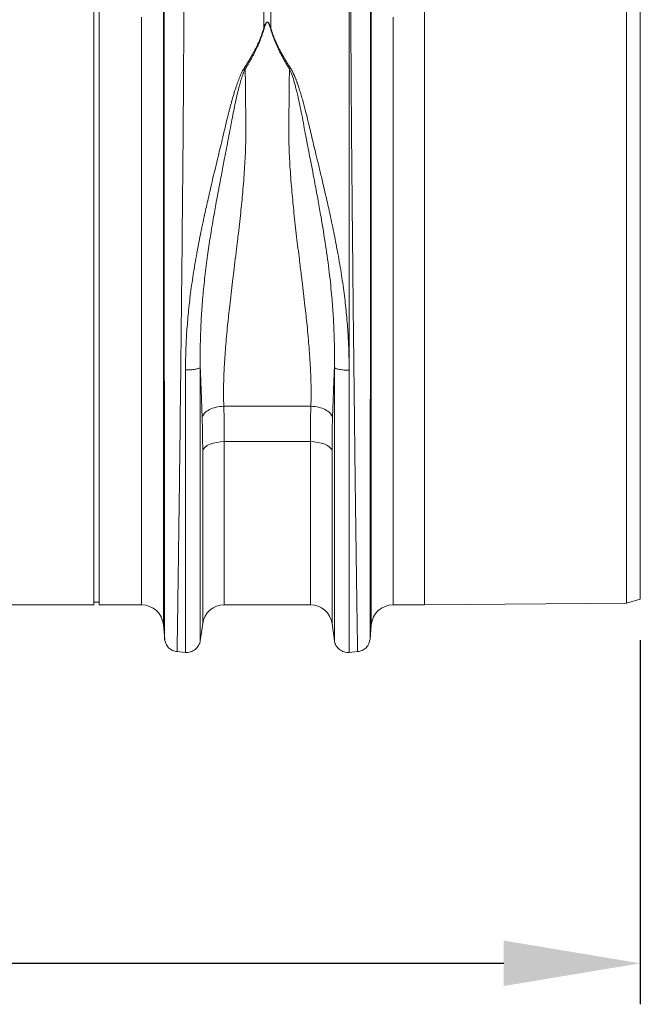
# Model space of a CAD drawing. Units: millimetres. Extents: x 7829 to 12029, y 415 to 6355.
# Drawn here: x 10947 to 11175, y 4165 to 4525 of the extents above; entities that cross this region are included whole.
import ezdxf

# ---------------------------------------------------------------- set-up
doc = ezdxf.new("R2010")
doc.units = ezdxf.units.MM
doc.layers.add('ACO_DRAINAGE', color=7, linetype='Continuous')
doc.layers.add('kote', color=152, linetype='Continuous', lineweight=0)
doc.styles.get("Standard").update_dxf_attribs({"font": 'trebuc.ttf'})
doc.dimstyles.new('ACO kote', dxfattribs={"dimtxt": 50, "dimasz": 50, "dimexe": 15, "dimexo": 15, "dimgap": 15, "dimtad": 1, "dimdec": 0, "dimrnd": 1, "dimzin": 12, "dimdsep": 46, "dimtxsty": 'Standard', "dimcen": 20, "dimadec": 0, "dimazin": 0, "dimtfac": 1, "dimtdec": 0, "dimtofl": 0, "dimtmove": 0, "dimatfit": 3, "dimfxl": 1, "dimtolj": 1, "dimtzin": 0, "dimarcsym": 0})

# ---------------------------------------------------------------- blocks, each defined once
blk = doc.blocks.new('ACO - 32804 - FRONT')
at = {"layer": 'ACO_DRAINAGE', "linetype": 'Continuous', "lineweight": 15}
for p, q in [((845.24, 116.5), (845.24, 233)), ((847.24, 116.5), (847.24, 233)), ((966.24, 116.5), (966.24, 233)), ((1040.24, 0.65), (1040.24, 232.35)), ((1045.24, 2.03), (1045.24, 230.97)), ((907.44, 211.02), (907.44, 228.79)), ((910.05, 228.79), (910.05, 211.02)), ((938.68, 85.89), (938.68, 226.73)), ((870.7, 221.16), (870.7, -7.3)), ((946.79, -7.3), (946.79, 221.16)), ((862.73, 0), (862.73, 214.99)), ((954.76, 214.99), (954.76, 0)), ((845.24, 0), (845.24, 116.5)), ((847.24, 0), (847.24, 116.5)), ((966.24, 0), (966.24, 116.5)), ((892.8, 72.65), (924.68, 72.65)), ((924.49, 59.72), (893, 59.72)), ((893, 59.72), (893, 0)), ((924.49, 0), (924.49, 59.72)), ((885.08, -6.87), (885.08, 56.37)), ((932.41, 56.37), (932.41, -6.87)), ((754.76, 0), (845.24, 0)), ((845.24, 1), (847.24, 1)), ((847.24, 0), (862.73, 0)), ((954.76, 0), (966.24, 0)), ((966.24, 0), (1040.24, 0.65)), ((1040.24, 0.65), (1045.24, 2.03)), ((893, 0), (924.49, 0)), ((884.19, -13.15), (885.08, -6.87)), ((932.41, -6.87), (933.3, -13.15)), ((870.7, -7.3), (871.17, -12.65)), ((946.32, -12.65), (946.79, -7.3)), ((875.61, -17.1), (878.81, -17.38)), ((938.54, -17.39), (941.87, -17.1))]:
    blk.add_line(p, q, dxfattribs=at)
at = {"layer": 'ACO_DRAINAGE', "linetype": 'Continuous', "lineweight": 15, "flags": 128}
for points in [[(893, 59.72), (891.58, 59.65), (890.2, 59.47), (888.91, 59.17), (887.76, 58.76), (886.77, 58.26), (885.98, 57.68), (885.41, 57.04), (885.08, 56.37)], [(932.41, 56.37), (932.08, 57.04), (931.51, 57.68), (930.72, 58.26), (929.73, 58.76), (928.57, 59.17), (927.28, 59.47), (925.91, 59.65), (924.49, 59.72)]]:
    blk.add_lwpolyline(points, dxfattribs=at)
at = {"layer": 'ACO_DRAINAGE', "linetype": 'Continuous', "lineweight": 15}
for centre, start, end in [((862.73, -8), 5, 90), ((893, -8), 90, 171.8915), ((924.49, -8), 8.1085, 90), ((954.76, -8), 90, 175)]:
    blk.add_arc(centre, 8, start, end, dxfattribs=at)
for points, knots in [([(878.21, 226.69), (878.21, 226.47), (878.21, 226.04), (878.21, 225.37), (878.21, 224.7), (878.21, 224.01), (878.21, 223.32), (878.21, 222.61), (878.21, 221.9), (878.21, 221.17), (878.2, 220.43), (878.2, 219.68), (878.2, 218.92), (878.2, 218.15), (878.2, 217.37), (878.19, 216.58), (878.19, 215.77), (878.19, 214.96), (878.19, 214.13), (878.18, 213.29), (878.18, 212.45), (878.18, 211.59), (878.17, 210.72), (878.17, 209.83), (878.16, 208.94), (878.16, 208.04), (878.16, 207.12), (878.15, 206.19), (878.15, 205.26), (878.14, 204.31), (878.14, 203.35), (878.13, 202.38), (878.12, 201.39), (878.12, 200.4), (878.11, 199.4), (878.11, 198.38), (878.1, 197.35), (878.09, 196.32), (878.09, 195.27), (878.08, 194.21), (878.07, 193.13), (878.07, 192.05), (878.06, 190.96), (878.05, 189.85), (878.05, 188.74), (878.04, 187.61), (878.03, 186.48), (878.02, 185.33), (878.01, 184.17), (878, 183), (878, 181.82), (877.99, 180.63), (877.98, 179.43), (877.97, 178.22), (877.96, 177), (877.95, 175.77), (877.94, 174.52), (877.93, 173.27), (877.92, 172.01), (877.91, 170.74), (877.9, 169.45), (877.89, 168.16), (877.88, 166.86), (877.87, 165.55), (877.85, 164.22), (877.84, 162.89), (877.83, 161.55), (877.78, 155.74), (877.67, 144.03), (877.48, 124.82), (877.24, 101.66), (876.98, 78.14), (876.73, 57.09), (876.52, 40.43), (876.35, 27.14), (876.21, 16.88), (876.12, 10.73), (876.07, 7.36), (876.05, 5.9), (876.03, 4.49), (876.01, 3.12), (876, 1.8), (875.98, 0.52), (875.96, -0.71), (875.94, -1.89), (875.93, -3.03), (875.91, -4.12), (875.9, -5.17), (875.88, -6.17), (875.87, -7.13), (875.85, -8.04), (875.84, -8.9), (875.83, -9.73), (875.82, -10.5), (875.81, -11.23), (875.79, -11.92), (875.78, -12.56), (875.78, -13.16), (875.77, -13.72), (875.76, -14.23), (875.75, -14.7), (875.74, -15.12), (875.74, -15.51), (875.73, -15.85), (875.73, -16.15), (875.72, -16.41), (875.72, -16.63), (875.71, -16.8), (875.71, -16.94), (875.71, -17.04), (875.71, -17.1), (875.71, -17.11), (875.71, -17.11)], [0, 0, 0, 0, 0.003368, 0.006749, 0.010143, 0.01355, 0.01697, 0.020404, 0.02385, 0.027309, 0.030782, 0.034268, 0.037766, 0.041278, 0.044803, 0.04834, 0.051891, 0.055455, 0.059032, 0.062622, 0.066225, 0.069842, 0.073471, 0.077113, 0.080769, 0.084437, 0.088118, 0.091813, 0.095521, 0.099241, 0.102975, 0.106722, 0.110482, 0.114255, 0.118041, 0.12184, 0.125652, 0.129477, 0.133315, 0.137166, 0.14103, 0.144908, 0.148798, 0.152702, 0.156618, 0.160548, 0.16449, 0.168446, 0.172415, 0.176396, 0.180391, 0.184399, 0.18842, 0.192454, 0.196501, 0.200561, 0.204634, 0.20872, 0.212819, 0.216931, 0.221057, 0.225195, 0.229346, 0.233511, 0.237688, 0.241878, 0.246082, 0.250298, 0.296372, 0.353392, 0.421343, 0.500205, 0.564245, 0.621252, 0.671226, 0.714166, 0.750071, 0.757656, 0.765216, 0.772749, 0.780256, 0.787736, 0.795191, 0.802619, 0.810021, 0.817397, 0.824747, 0.832071, 0.839368, 0.84664, 0.853885, 0.861104, 0.868297, 0.875464, 0.882604, 0.889719, 0.896807, 0.90387, 0.910906, 0.917916, 0.9249, 0.931858, 0.938789, 0.945695, 0.952574, 0.959428, 0.966255, 0.973056, 0.979831, 0.98658, 0.993303, 1, 1, 1, 1]), ([(941.78, -17.11), (941.78, -17.11), (941.78, -17.11), (941.78, -17.09), (941.78, -17.06), (941.78, -17.02), (941.78, -16.98), (941.77, -16.91), (941.77, -16.84), (941.77, -16.76), (941.77, -16.67), (941.77, -16.56), (941.77, -16.44), (941.76, -16.32), (941.76, -16.18), (941.76, -16.02), (941.75, -15.86), (941.75, -15.69), (941.75, -15.5), (941.75, -15.3), (941.74, -15.09), (941.74, -14.87), (941.73, -14.63), (941.73, -14.39), (941.73, -14.13), (941.72, -13.86), (941.72, -13.57), (941.71, -13.28), (941.71, -12.97), (941.7, -12.65), (941.7, -12.32), (941.69, -11.98), (941.69, -11.62), (941.68, -11.25), (941.68, -10.87), (941.67, -10.47), (941.66, -10.07), (941.66, -9.65), (941.65, -9.22), (941.64, -8.77), (941.64, -8.31), (941.63, -7.84), (941.62, -7.36), (941.62, -6.87), (941.61, -6.36), (941.6, -5.84), (941.59, -5.3), (941.58, -4.76), (941.58, -4.2), (941.57, -3.63), (941.56, -3.04), (941.55, -2.44), (941.54, -1.83), (941.53, -1.21), (941.52, -0.57), (941.51, 0.07), (941.51, 0.74), (941.5, 1.41), (941.49, 2.1), (941.48, 2.8), (941.47, 3.51), (941.46, 4.24), (941.45, 4.98), (941.43, 5.73), (941.42, 6.5), (941.41, 7.27), (941.4, 8.06), (941.35, 11.66), (941.24, 19.39), (941.05, 33.6), (940.81, 52.85), (940.55, 74.93), (940.3, 97.08), (940.09, 116.44), (939.92, 133.41), (939.78, 147.77), (939.69, 157.22), (939.64, 162.74), (939.62, 165.24), (939.6, 167.71), (939.58, 170.15), (939.56, 172.55), (939.54, 174.91), (939.53, 177.24), (939.51, 179.53), (939.49, 181.79), (939.47, 184), (939.46, 186.18), (939.44, 188.32), (939.43, 190.42), (939.42, 192.49), (939.4, 194.51), (939.39, 196.49), (939.38, 198.44), (939.37, 200.34), (939.36, 202.21), (939.35, 204.04), (939.34, 205.82), (939.33, 207.57), (939.32, 209.27), (939.31, 210.94), (939.31, 212.57), (939.3, 214.16), (939.29, 215.7), (939.29, 217.21), (939.29, 218.68), (939.28, 220.11), (939.28, 221.5), (939.28, 222.86), (939.28, 224.17), (939.27, 225.45), (939.27, 226.28), (939.27, 226.69)], [0, 0, 0, 0, 0.003548, 0.007104, 0.010666, 0.014236, 0.017814, 0.021399, 0.024991, 0.02859, 0.032197, 0.035811, 0.039433, 0.043062, 0.046698, 0.050341, 0.053992, 0.05765, 0.061316, 0.064989, 0.068669, 0.072356, 0.076051, 0.079754, 0.083463, 0.08718, 0.090904, 0.094636, 0.098375, 0.102121, 0.105875, 0.109636, 0.113404, 0.11718, 0.120963, 0.124754, 0.128551, 0.132357, 0.136169, 0.139989, 0.143816, 0.147651, 0.151492, 0.155342, 0.159198, 0.163062, 0.166934, 0.170812, 0.174698, 0.178592, 0.182492, 0.186401, 0.190316, 0.194239, 0.198169, 0.202107, 0.206052, 0.210004, 0.213963, 0.21793, 0.221905, 0.225887, 0.229876, 0.233872, 0.237876, 0.241887, 0.245906, 0.249932, 0.295902, 0.352856, 0.420789, 0.499692, 0.563693, 0.620702, 0.670711, 0.713714, 0.749704, 0.757644, 0.765538, 0.773385, 0.781186, 0.788941, 0.796649, 0.804311, 0.811927, 0.819496, 0.827019, 0.834495, 0.841925, 0.849308, 0.856645, 0.863936, 0.871181, 0.878378, 0.88553, 0.892635, 0.899694, 0.906706, 0.913672, 0.920591, 0.927464, 0.93429, 0.94107, 0.947804, 0.954491, 0.961132, 0.967726, 0.974274, 0.980775, 0.98723, 0.993638, 1, 1, 1, 1]), ([(871.16, -12.56), (871.16, -12.56), (871.16, -12.55), (871.16, -12.54), (871.16, -12.51), (871.16, -12.48), (871.16, -12.43), (871.16, -12.38), (871.16, -12.32), (871.16, -12.26), (871.16, -12.18), (871.16, -12.1), (871.16, -12.02), (871.16, -11.93), (871.16, -11.84), (871.16, -11.74), (871.16, -11.64), (871.16, -11.54), (871.16, -11.43), (871.16, -11.32), (871.16, -11.21), (871.16, -11.1), (871.16, -10.98), (871.16, -10.87), (871.16, -10.76), (871.16, -10.64), (871.16, -10.53), (871.15, -10.16), (871.15, -9.42), (871.15, -8.08), (871.15, -6.31), (871.14, -2.83), (871.14, 3.12), (871.12, 12.87), (871.11, 24.95), (871.09, 40.01), (871.07, 57.99), (871.05, 78.45), (871.03, 100.01), (871.01, 121.06), (870.99, 140.37), (870.98, 153.17), (870.97, 160.31), (870.97, 162.62), (870.97, 164.9), (870.97, 167.16), (870.96, 169.38), (870.96, 171.58), (870.96, 173.74), (870.96, 175.87), (870.96, 177.98), (870.96, 180.05), (870.96, 182.08), (870.95, 184.09), (870.95, 186.06), (870.95, 188), (870.95, 189.9), (870.95, 191.77), (870.95, 193.61), (870.95, 195.41), (870.95, 197.18), (870.95, 198.91), (870.94, 200.61), (870.94, 202.27), (870.94, 203.9), (870.94, 205.49), (870.94, 207.05), (870.94, 208.57), (870.94, 210.06), (870.94, 211.51), (870.94, 212.93), (870.94, 214.31), (870.94, 215.66), (870.94, 216.97), (870.94, 218.25), (870.94, 219.5), (870.94, 220.3), (870.94, 220.7)], [0, 0, 0, 0, 0.003613, 0.007159, 0.010638, 0.01405, 0.017395, 0.020674, 0.023885, 0.027029, 0.030106, 0.033116, 0.036058, 0.038934, 0.041743, 0.044485, 0.04716, 0.049768, 0.052309, 0.054783, 0.05719, 0.059529, 0.061802, 0.064008, 0.066147, 0.068219, 0.070223, 0.072161, 0.087112, 0.104116, 0.123173, 0.14428, 0.200321, 0.252239, 0.309199, 0.37, 0.434615, 0.503015, 0.572561, 0.637226, 0.697042, 0.752034, 0.759722, 0.767374, 0.77499, 0.78257, 0.790115, 0.797623, 0.805096, 0.812533, 0.819935, 0.8273, 0.834631, 0.841925, 0.849185, 0.856409, 0.863597, 0.87075, 0.877868, 0.884951, 0.891998, 0.89901, 0.905987, 0.912929, 0.919836, 0.926708, 0.933545, 0.940347, 0.947114, 0.953847, 0.960544, 0.967207, 0.973835, 0.980428, 0.986987, 0.993511, 1, 1, 1, 1]), ([(946.55, 220.7), (946.55, 220.49), (946.55, 220.06), (946.55, 219.42), (946.55, 218.76), (946.55, 218.1), (946.55, 217.42), (946.55, 216.74), (946.55, 216.04), (946.55, 215.34), (946.55, 214.62), (946.55, 213.9), (946.55, 213.16), (946.55, 212.42), (946.55, 211.66), (946.55, 210.9), (946.54, 210.13), (946.54, 209.34), (946.54, 208.55), (946.54, 207.75), (946.54, 206.93), (946.54, 206.11), (946.54, 205.28), (946.54, 204.43), (946.54, 203.58), (946.54, 202.72), (946.54, 201.84), (946.54, 200.96), (946.54, 200.07), (946.54, 199.17), (946.54, 198.26), (946.54, 197.33), (946.54, 196.4), (946.54, 195.46), (946.54, 194.51), (946.54, 193.55), (946.54, 192.58), (946.54, 191.6), (946.54, 190.61), (946.54, 189.61), (946.53, 188.6), (946.53, 187.59), (946.53, 186.56), (946.53, 185.52), (946.53, 184.48), (946.53, 183.42), (946.53, 182.36), (946.53, 181.28), (946.53, 180.2), (946.53, 179.11), (946.53, 178.01), (946.53, 176.9), (946.53, 175.78), (946.53, 174.65), (946.52, 173.51), (946.52, 172.37), (946.52, 171.21), (946.52, 170.05), (946.52, 168.88), (946.52, 167.7), (946.52, 166.51), (946.52, 165.32), (946.52, 164.11), (946.52, 162.9), (946.52, 161.68), (946.51, 160.45), (946.51, 159.21), (946.51, 153.95), (946.5, 144.14), (946.49, 129.19), (946.47, 113.01), (946.46, 95.86), (946.44, 78.5), (946.42, 61.88), (946.4, 46.84), (946.39, 33.64), (946.37, 22.31), (946.36, 12.4), (946.35, 3.71), (946.34, -2.12), (946.34, -5.69), (946.33, -7.64), (946.33, -9.11), (946.33, -9.96), (946.33, -10.43), (946.33, -10.66), (946.33, -10.89), (946.33, -11.12), (946.33, -11.35), (946.33, -11.56), (946.33, -11.76), (946.33, -11.95), (946.33, -12.12), (946.33, -12.27), (946.33, -12.39), (946.33, -12.48), (946.33, -12.55), (946.33, -12.55), (946.33, -12.56)], [0, 0, 0, 0, 0.0034363, 0.0068823, 0.0103381, 0.0138036, 0.0172789, 0.0207638, 0.0242586, 0.0277631, 0.0312773, 0.0348014, 0.0383352, 0.0418787, 0.0454321, 0.0489952, 0.0525682, 0.0561509, 0.0597434, 0.0633458, 0.066958, 0.07058, 0.0742118, 0.0778534, 0.0815049, 0.0851662, 0.0888374, 0.0925185, 0.0962094, 0.0999102, 0.1036208, 0.1073413, 0.1110718, 0.1148121, 0.1185623, 0.1223224, 0.1260925, 0.1298724, 0.1336623, 0.1374621, 0.1412718, 0.1450915, 0.1489212, 0.1527608, 0.1566103, 0.1604699, 0.1643394, 0.1682189, 0.1721084, 0.1760079, 0.1799174, 0.1838369, 0.1877664, 0.191706, 0.1956556, 0.1996152, 0.2035849, 0.2075646, 0.2115544, 0.2155543, 0.2195642, 0.2235842, 0.2276143, 0.2316546, 0.2357049, 0.2397653, 0.2438359, 0.2479166, 0.2915285, 0.3382262, 0.3880233, 0.4409353, 0.4969788, 0.5520133, 0.6046273, 0.6548055, 0.7025337, 0.7477988, 0.7966471, 0.8485441, 0.8708567, 0.8909131, 0.9087109, 0.9242479, 0.9280384, 0.9320781, 0.9363672, 0.9409055, 0.9456931, 0.95073, 0.9560162, 0.9615517, 0.9673365, 0.9733706, 0.979654, 0.9861867, 0.9929687, 1, 1, 1, 1]), ([(907.44, 211.02), (907.49, 211.17), (907.58, 211.46), (907.73, 211.86), (907.88, 212.21), (908.02, 212.52), (908.16, 212.78), (908.3, 212.99), (908.44, 213.14), (908.57, 213.24), (908.71, 213.28), (908.85, 213.26), (908.98, 213.2), (909.1, 213.09), (909.22, 212.93), (909.35, 212.74), (909.47, 212.5), (909.64, 212.15), (909.83, 211.66), (909.97, 211.24), (910.05, 211.02)], [0, 0, 0, 0, 0.092914, 0.174987, 0.246259, 0.312596, 0.368381, 0.413858, 0.44949, 0.476255, 0.496464, 0.513976, 0.535309, 0.563118, 0.598635, 0.642445, 0.691273, 0.74998, 0.862354, 1, 1, 1, 1]), ([(909.88, 211), (909.83, 211.15), (909.75, 211.44), (909.61, 211.85), (909.49, 212.19), (909.38, 212.46), (909.29, 212.68), (909.19, 212.86), (909.1, 213.01), (909, 213.12), (908.91, 213.2), (908.82, 213.25), (908.72, 213.26), (908.61, 213.23), (908.51, 213.15), (908.41, 213.04), (908.31, 212.89), (908.21, 212.7), (908.1, 212.46), (907.96, 212.12), (907.79, 211.62), (907.68, 211.22), (907.61, 211)], [0, 0, 0, 0, 0.09595, 0.180439, 0.253503, 0.308646, 0.35467, 0.393852, 0.426586, 0.453111, 0.473885, 0.489865, 0.503096, 0.518432, 0.538714, 0.565668, 0.600028, 0.642144, 0.692202, 0.750313, 0.86272, 1, 1, 1, 1]), ([(900.23, 196.34), (900.37, 196.56), (900.65, 196.99), (901.06, 197.63), (901.46, 198.27), (901.85, 198.9), (902.22, 199.52), (902.58, 200.14), (902.93, 200.74), (903.27, 201.34), (903.6, 201.94), (903.91, 202.53), (904.22, 203.11), (904.57, 203.81), (904.98, 204.64), (905.42, 205.58), (905.83, 206.52), (906.21, 207.44), (906.56, 208.35), (906.88, 209.25), (907.18, 210.14), (907.35, 210.73), (907.44, 211.02)], [0, 0, 0, 0, 0.044145, 0.087797, 0.130957, 0.173631, 0.21582, 0.25753, 0.298765, 0.339527, 0.379822, 0.419653, 0.459026, 0.497945, 0.563046, 0.627424, 0.691105, 0.754116, 0.816482, 0.878232, 0.939395, 1, 1, 1, 1]), ([(907.61, 211), (907.56, 210.81), (907.45, 210.44), (907.28, 209.88), (907.1, 209.32), (906.91, 208.75), (906.71, 208.19), (906.5, 207.62), (906.29, 207.05), (906.06, 206.48), (905.83, 205.91), (905.59, 205.33), (905.34, 204.75), (905.08, 204.18), (904.74, 203.44), (904.31, 202.53), (903.77, 201.47), (903.2, 200.4), (902.61, 199.34), (901.99, 198.27), (901.35, 197.21), (900.9, 196.5), (900.67, 196.15)], [0, 0, 0, 0, 0.038413, 0.076835, 0.11527, 0.153724, 0.192202, 0.230708, 0.269247, 0.307825, 0.346447, 0.385117, 0.423841, 0.462623, 0.501468, 0.572649, 0.643794, 0.714931, 0.786091, 0.857303, 0.928596, 1, 1, 1, 1]), ([(916.82, 196.15), (916.69, 196.34), (916.45, 196.72), (916.09, 197.29), (915.74, 197.87), (915.4, 198.44), (915.07, 199.01), (914.74, 199.58), (914.42, 200.16), (914.11, 200.73), (913.81, 201.3), (913.51, 201.88), (913.22, 202.45), (912.94, 203.02), (912.59, 203.77), (912.18, 204.67), (911.72, 205.74), (911.29, 206.81), (910.89, 207.86), (910.52, 208.92), (910.18, 209.96), (909.98, 210.65), (909.88, 211)], [0, 0, 0, 0, 0.038463, 0.07689, 0.115286, 0.153656, 0.192003, 0.230333, 0.26865, 0.306958, 0.345263, 0.38357, 0.421881, 0.460203, 0.49854, 0.570627, 0.642511, 0.714224, 0.785798, 0.857263, 0.928653, 1, 1, 1, 1]), ([(910.05, 211.02), (910.1, 210.85), (910.2, 210.52), (910.35, 210.02), (910.52, 209.51), (910.69, 209), (910.88, 208.49), (911.07, 207.97), (911.28, 207.44), (911.49, 206.92), (911.72, 206.39), (911.95, 205.85), (912.19, 205.32), (912.44, 204.78), (912.71, 204.23), (913.08, 203.48), (913.57, 202.52), (914.21, 201.34), (914.9, 200.13), (915.64, 198.89), (916.42, 197.63), (916.97, 196.77), (917.25, 196.34)], [0, 0, 0, 0, 0.034564, 0.069307, 0.104233, 0.139348, 0.174658, 0.210168, 0.245884, 0.28181, 0.317952, 0.354314, 0.390901, 0.427719, 0.464771, 0.502063, 0.58035, 0.660473, 0.742468, 0.826367, 0.912201, 1, 1, 1, 1]), ([(878.81, 85.95), (878.81, 86.32), (878.81, 87.05), (878.82, 88.15), (878.83, 89.25), (878.85, 90.35), (878.88, 91.45), (878.91, 92.55), (878.95, 93.65), (878.99, 94.75), (879.04, 95.85), (879.09, 96.95), (879.15, 98.05), (879.34, 101.09), (879.74, 106.14), (880.53, 113.36), (881.59, 120.91), (882.85, 128.35), (884.27, 135.71), (885.67, 142.33), (887.18, 149.04), (888.5, 154.71), (889.73, 159.89), (890.7, 163.88), (891.61, 167.66), (892.45, 171.16), (893.27, 174.58), (893.87, 177.12), (894.31, 178.91), (894.59, 180.03), (894.92, 181.31), (895.28, 182.68), (895.78, 184.52), (896.39, 186.66), (897.14, 189.07), (897.86, 191.21), (898.46, 192.77), (898.89, 193.8), (899.16, 194.4), (899.43, 194.96), (899.69, 195.46), (899.95, 195.93), (900.13, 196.21), (900.22, 196.35)], [0, 0, 0, 0, 0.0095557, 0.0190991, 0.0286304, 0.0381499, 0.0476578, 0.0571545, 0.0666403, 0.0761155, 0.0855803, 0.095035, 0.10448, 0.1139155, 0.1731654, 0.2339241, 0.2988547, 0.366948, 0.4256754, 0.4903867, 0.5406577, 0.6041005, 0.6427731, 0.6814731, 0.7138786, 0.7479517, 0.7795746, 0.8111927, 0.8206908, 0.8315725, 0.8438389, 0.8581843, 0.8719579, 0.8984695, 0.9226001, 0.9454847, 0.9649565, 0.9719356, 0.9784549, 0.984517, 0.9901255, 0.9952846, 1, 1, 1, 1]), ([(900.66, 196.16), (900.61, 196.06), (900.51, 195.87), (900.37, 195.57), (900.23, 195.24), (900.08, 194.89), (899.94, 194.51), (899.79, 194.11), (899.64, 193.69), (899.49, 193.24), (899.34, 192.77), (899.18, 192.27), (899.02, 191.75), (898.86, 191.2), (898.7, 190.63), (898.34, 189.29), (897.77, 187.03), (897.07, 183.94), (896.4, 180.72), (895.8, 177.62), (895.17, 174.27), (894.53, 170.82), (893.82, 167.15), (893.19, 163.85), (892.6, 160.8), (892.05, 157.92), (891.23, 153.66), (890.23, 148.34), (889.02, 141.61), (887.89, 134.87), (886.81, 127.6), (885.87, 120.25), (885.13, 112.9), (884.6, 105.91), (884.36, 100.75), (884.25, 97.2), (884.21, 95.13), (884.18, 93.08), (884.17, 91.02), (884.17, 88.97), (884.18, 87.61), (884.19, 86.93)], [0, 0, 0, 0, 0.003124, 0.006478, 0.010065, 0.013885, 0.01794, 0.02223, 0.026757, 0.031521, 0.036522, 0.041761, 0.047237, 0.052951, 0.058902, 0.06509, 0.094517, 0.128512, 0.157943, 0.190105, 0.21888, 0.254597, 0.288254, 0.322194, 0.346279, 0.372585, 0.401045, 0.462321, 0.516119, 0.580383, 0.639961, 0.70673, 0.771911, 0.831664, 0.889513, 0.9078, 0.926128, 0.944504, 0.962936, 0.981432, 1, 1, 1, 1]), ([(900.67, 196.17), (900.67, 195.87), (900.68, 195.28), (900.68, 194.38), (900.69, 193.48), (900.7, 192.58), (900.71, 191.67), (900.72, 190.75), (900.73, 189.83), (900.74, 188.9), (900.75, 187.97), (900.76, 187.04), (900.77, 186.09), (900.78, 185.15), (900.79, 184.2), (900.8, 183.24), (900.82, 181.29), (900.85, 178.82), (900.88, 176.31), (900.9, 174.62), (900.89, 173.28), (900.88, 171.75), (900.86, 170.21), (900.82, 168.65), (900.71, 165.07), (900.41, 159.22), (899.79, 151.37), (898.97, 143.13), (898.22, 136.54), (897.54, 130.87), (897.02, 126.61), (896.49, 122.3), (895.8, 116.57), (895.02, 109.99), (894.28, 103.28), (893.79, 98.23), (893.46, 94.29), (893.18, 90.58), (893.01, 87.61), (892.9, 85.31), (892.83, 83.6), (892.78, 81.94), (892.74, 80.3), (892.72, 78.7), (892.72, 77.14), (892.73, 75.61), (892.76, 74.11), (892.79, 73.13), (892.8, 72.65)], [0, 0, 0, 0, 0.008071, 0.016145, 0.024221, 0.032299, 0.04038, 0.048464, 0.05655, 0.064639, 0.07273, 0.080823, 0.088919, 0.097018, 0.105119, 0.113223, 0.121329, 0.154384, 0.175085, 0.18343, 0.195664, 0.207997, 0.22043, 0.232964, 0.245599, 0.306152, 0.3712, 0.428759, 0.496483, 0.522848, 0.559374, 0.594645, 0.622746, 0.692407, 0.748682, 0.782151, 0.814196, 0.844821, 0.874032, 0.888734, 0.903256, 0.917602, 0.93177, 0.945764, 0.959582, 0.973227, 0.986699, 1, 1, 1, 1]), ([(924.68, 72.65), (924.69, 72.92), (924.71, 73.46), (924.73, 74.28), (924.75, 75.11), (924.76, 75.95), (924.76, 76.8), (924.76, 77.67), (924.76, 78.54), (924.75, 79.43), (924.74, 80.33), (924.72, 81.23), (924.69, 82.15), (924.66, 83.08), (924.63, 84.02), (924.59, 84.97), (924.55, 85.94), (924.46, 87.74), (924.29, 90.46), (924.02, 94.19), (923.68, 98.16), (923.2, 103.25), (922.47, 109.97), (921.73, 116.16), (921.03, 121.83), (920.36, 127.28), (919.44, 134.87), (918.52, 143.1), (917.7, 151.37), (917.07, 159.23), (916.75, 165.4), (916.63, 169.65), (916.59, 172.24), (916.59, 174.29), (916.61, 176.32), (916.64, 178.85), (916.67, 181.64), (916.7, 184.16), (916.72, 185.93), (916.74, 187.68), (916.75, 189.41), (916.77, 191.13), (916.79, 192.82), (916.8, 194.5), (916.81, 195.6), (916.82, 196.15)], [0, 0, 0, 0, 0.007384, 0.014824, 0.022319, 0.02987, 0.037477, 0.045141, 0.05286, 0.060636, 0.068469, 0.076359, 0.084306, 0.09231, 0.100372, 0.108491, 0.116668, 0.124903, 0.154232, 0.185015, 0.217257, 0.250962, 0.30797, 0.377001, 0.39587, 0.439911, 0.503087, 0.570843, 0.629266, 0.694313, 0.754108, 0.775189, 0.796106, 0.816861, 0.824996, 0.845899, 0.87957, 0.894698, 0.909806, 0.924891, 0.939956, 0.954999, 0.97002, 0.985021, 1, 1, 1, 1]), ([(933.29, 86.87), (933.3, 87.21), (933.31, 87.9), (933.31, 88.92), (933.32, 89.95), (933.32, 90.98), (933.31, 92), (933.31, 93.03), (933.29, 94.05), (933.28, 95.08), (933.26, 96.1), (933.23, 97.12), (933.2, 98.14), (933.11, 101), (932.89, 105.79), (932.33, 113.28), (931.44, 121.88), (930.09, 131.73), (928.67, 140.47), (927.31, 148.04), (926.28, 153.51), (925.3, 158.66), (924.48, 162.9), (923.7, 166.91), (922.99, 170.64), (922.28, 174.44), (921.56, 178.34), (920.83, 181.98), (920.18, 184.98), (919.65, 187.26), (919.22, 188.98), (918.81, 190.52), (918.46, 191.74), (918.17, 192.69), (917.93, 193.4), (917.7, 194.06), (917.48, 194.66), (917.26, 195.2), (917.04, 195.69), (916.89, 196), (916.82, 196.14)], [0, 0, 0, 0, 0.009323, 0.018616, 0.027879, 0.037114, 0.046322, 0.055503, 0.064662, 0.0738, 0.082911, 0.091992, 0.10104, 0.11005, 0.167793, 0.227174, 0.306065, 0.391637, 0.484147, 0.536079, 0.593269, 0.631284, 0.676348, 0.70967, 0.743, 0.781098, 0.817617, 0.855474, 0.88787, 0.907118, 0.92467, 0.940542, 0.954745, 0.96284, 0.970387, 0.977389, 0.983848, 0.989767, 0.995149, 1, 1, 1, 1]), ([(917.25, 196.34), (917.3, 196.26), (917.41, 196.09), (917.57, 195.83), (917.73, 195.54), (917.89, 195.24), (918.05, 194.93), (918.21, 194.59), (918.38, 194.23), (918.55, 193.86), (918.72, 193.47), (918.89, 193.06), (919.06, 192.63), (919.24, 192.18), (919.42, 191.71), (919.72, 190.89), (920.15, 189.64), (920.7, 187.93), (921.28, 186.02), (921.93, 183.72), (922.67, 180.94), (923.28, 178.5), (923.83, 176.22), (924.36, 173.99), (925.36, 169.78), (926.54, 164.88), (927.83, 159.53), (928.8, 155.47), (929.65, 151.87), (930.36, 148.8), (931.04, 145.81), (932.01, 141.4), (933.22, 135.68), (934.64, 128.25), (935.91, 120.77), (936.97, 113.22), (937.76, 106.02), (938.18, 100.73), (938.38, 97.17), (938.47, 95.29), (938.55, 93.41), (938.61, 91.52), (938.65, 89.65), (938.67, 87.77), (938.68, 86.52), (938.68, 85.89)], [0, 0, 0, 0, 0.002827, 0.005822, 0.008988, 0.012324, 0.015833, 0.019516, 0.023372, 0.027404, 0.031611, 0.035993, 0.040552, 0.045288, 0.050201, 0.055292, 0.071234, 0.08883, 0.108082, 0.128994, 0.15786, 0.19016, 0.200026, 0.223777, 0.254074, 0.319414, 0.360331, 0.401231, 0.429713, 0.457192, 0.48367, 0.509149, 0.574009, 0.633711, 0.702248, 0.766895, 0.82734, 0.886501, 0.902644, 0.918809, 0.934996, 0.951207, 0.967444, 0.983708, 1, 1, 1, 1]), ([(878.81, 85.95), (879.38, 85.94), (880, 85.95), (881.23, 86.03), (881.83, 86.1), (882.87, 86.29), (883.3, 86.41), (883.92, 86.66), (884.11, 86.8), (884.19, 86.93)], [0, 0, 0, 0, 0.25, 0.25, 0.5, 0.5, 0.75, 0.75, 1, 1, 1, 1]), ([(884.88, 68.66), (884.87, 69.12), (884.84, 70.03), (884.79, 71.41), (884.74, 72.82), (884.69, 74.26), (884.63, 75.73), (884.58, 77.23), (884.52, 78.76), (884.46, 80.32), (884.4, 81.91), (884.33, 83.54), (884.27, 84.92), (884.23, 86.05), (884.2, 86.63), (884.19, 86.93)], [0, 0, 0, 0, 0.076273, 0.153741, 0.23242, 0.312328, 0.393482, 0.4759, 0.559598, 0.644596, 0.730909, 0.818557, 0.907558, 0.953222, 1, 1, 1, 1]), ([(884.19, 86.92), (884.19, 79.88), (884.19, 72.97), (884.19, 59.62), (884.19, 53.18), (884.19, 40.95), (884.19, 35.17), (884.19, 24.41), (884.19, 19.43), (884.19, 10.44), (884.19, 6.42), (884.19, -0.56), (884.19, -3.51), (884.19, -8.28), (884.19, -10.08), (884.19, -12.5), (884.19, -13.1), (884.19, -13.1)], [0, 0, 0, 0, 0.125, 0.125, 0.25, 0.25, 0.375, 0.375, 0.5, 0.5, 0.625, 0.625, 0.75, 0.75, 0.875, 0.875, 1, 1, 1, 1]), ([(933.29, 86.87), (933.28, 86.56), (933.26, 85.95), (933.19, 84.34), (933.1, 82.07), (932.98, 79.18), (932.88, 76.4), (932.78, 73.73), (932.69, 71.16), (932.63, 69.49), (932.6, 68.66)], [0, 0, 0, 0, 0.049376, 0.097712, 0.259504, 0.416583, 0.56906, 0.717049, 0.86066, 1, 1, 1, 1]), ([(933.29, 86.87), (933.37, 86.74), (933.56, 86.61), (934.18, 86.35), (934.61, 86.23), (935.65, 86.04), (936.26, 85.97), (937.49, 85.89), (938.11, 85.88), (938.68, 85.89)], [0, 0, 0, 0, 0.25, 0.25, 0.5, 0.5, 0.75, 0.75, 1, 1, 1, 1]), ([(933.29, -13.1), (933.29, -13.1), (933.29, -12.5), (933.29, -10.08), (933.29, -8.28), (933.29, -3.52), (933.29, -0.57), (933.29, 6.41), (933.29, 10.42), (933.29, 19.41), (933.29, 24.38), (933.29, 35.14), (933.29, 40.92), (933.29, 53.14), (933.29, 59.58), (933.29, 72.92), (933.29, 79.83), (933.29, 86.87)], [0, 0, 0, 0, 0.125, 0.125, 0.25, 0.25, 0.375, 0.375, 0.5, 0.5, 0.625, 0.625, 0.75, 0.75, 0.875, 0.875, 1, 1, 1, 1]), ([(878.81, -17.38), (878.81, -17.38), (878.81, -16.75), (878.81, -14.26), (878.81, -12.39), (878.81, -7.47), (878.81, -4.42), (878.81, 2.79), (878.81, 6.94), (878.81, 16.23), (878.81, 21.37), (878.81, 32.48), (878.81, 38.46), (878.81, 51.09), (878.81, 57.74), (878.81, 71.53), (878.81, 78.67), (878.81, 85.95)], [0, 0, 0, 0, 0.125, 0.125, 0.25, 0.25, 0.375, 0.375, 0.5, 0.5, 0.625, 0.625, 0.75, 0.75, 0.875, 0.875, 1, 1, 1, 1]), ([(938.68, 85.89), (938.68, 78.62), (938.68, 71.48), (938.68, 57.7), (938.68, 51.05), (938.68, 38.43), (938.68, 32.46), (938.68, 21.35), (938.68, 16.21), (938.68, 6.92), (938.68, 2.77), (938.68, -4.43), (938.68, -7.48), (938.68, -12.39), (938.68, -14.26), (938.68, -16.75), (938.68, -17.38), (938.68, -17.38)], [0, 0, 0, 0, 0.125, 0.125, 0.25, 0.25, 0.375, 0.375, 0.5, 0.5, 0.625, 0.625, 0.75, 0.75, 0.875, 0.875, 1, 1, 1, 1]), ([(892.8, 72.65), (891.85, 72.63), (890.89, 72.51), (889.11, 72.1), (888.27, 71.81), (886.83, 71.08), (886.23, 70.65), (885.32, 69.7), (885.01, 69.19), (884.88, 68.66)], [0, 0, 0, 0, 0.25, 0.25, 0.5, 0.5, 0.75, 0.75, 1, 1, 1, 1]), ([(932.6, 68.66), (932.47, 69.19), (932.17, 69.7), (931.26, 70.65), (930.65, 71.08), (929.21, 71.81), (928.38, 72.1), (926.59, 72.51), (925.64, 72.63), (924.68, 72.65)], [0, 0, 0, 0, 0.25, 0.25, 0.5, 0.5, 0.75, 0.75, 1, 1, 1, 1]), ([(871.16, -12.56), (871.2, -13.09), (871.34, -13.65), (871.83, -14.72), (872.18, -15.23), (873.03, -16.09), (873.54, -16.44), (874.61, -16.92), (875.17, -17.06), (875.71, -17.11)], [0, 0, 0, 0, 0.25, 0.25, 0.5, 0.5, 0.75, 0.75, 1, 1, 1, 1]), ([(878.81, -17.38), (879.38, -17.43), (880, -17.38), (881.23, -17.03), (881.83, -16.73), (882.87, -15.9), (883.3, -15.38), (883.92, -14.27), (884.11, -13.67), (884.19, -13.1)], [0, 0, 0, 0, 0.25, 0.25, 0.5, 0.5, 0.75, 0.75, 1, 1, 1, 1]), ([(933.29, -13.1), (933.37, -13.67), (933.56, -14.27), (934.18, -15.38), (934.61, -15.9), (935.65, -16.73), (936.26, -17.03), (937.49, -17.38), (938.11, -17.43), (938.68, -17.38)], [0, 0, 0, 0, 0.25, 0.25, 0.5, 0.5, 0.75, 0.75, 1, 1, 1, 1]), ([(941.78, -17.11), (942.31, -17.06), (942.87, -16.92), (943.94, -16.44), (944.45, -16.09), (945.31, -15.23), (945.66, -14.72), (946.14, -13.65), (946.28, -13.09), (946.33, -12.56)], [0, 0, 0, 0, 0.25, 0.25, 0.5, 0.5, 0.75, 0.75, 1, 1, 1, 1])]:
    blk.add_open_spline(points, degree=3, knots=knots, dxfattribs=at)
for points in [[(907.44, 211.02), (907.49, 211.01), (907.55, 211.01), (907.61, 211)], [(909.88, 211), (909.93, 211.01), (909.99, 211.01), (910.05, 211.02)], [(900.23, 196.34), (900.38, 196.28), (900.52, 196.22), (900.67, 196.15)], [(916.82, 196.15), (916.96, 196.22), (917.11, 196.28), (917.25, 196.34)], [(892.8, 72.65), (892.93, 68.44), (893, 64.13), (893, 59.72)], [(924.49, 59.72), (924.49, 64.13), (924.55, 68.44), (924.68, 72.65)], [(885.08, 56.37), (885.08, 60.56), (885.01, 64.66), (884.88, 68.66)], [(932.6, 68.66), (932.47, 64.66), (932.41, 60.56), (932.41, 56.37)]]:
    blk.add_open_spline(points, degree=3, dxfattribs=at)
blk = doc.blocks.new('*D11')
at = {"layer": 'DEFPOINTS', "color": 0, "transparency": 16777216}
for p in [(11174.61, 4313.09), (9100.87, 4287.54), (11174.61, 4179.91)]:
    blk.add_point(p, dxfattribs=at)
at = {"layer": 'kote', "color": 0, "linetype": 'ByBlock', "lineweight": -2, "transparency": 16777216}
for p, q in [((11174.61, 4298.09), (11174.61, 4164.91)), ((9100.87, 4272.54), (9100.87, 4164.91)), ((9150.87, 4179.91), (11124.61, 4179.91))]:
    blk.add_line(p, q, dxfattribs=at)
at = {"layer": 'kote', "color": 0, "transparency": 16777216}
for points in [[(9150.87, 4188.24), (9150.87, 4171.58), (9100.87, 4179.91)], [(11124.61, 4188.24), (11124.61, 4171.58), (11174.61, 4179.91)]]:
    blk.add_solid(points, dxfattribs=at)
at = {"layer": 'kote', "color": 0, "transparency": 16777216, "insert": (10137.74, 4220.35), "char_height": 50, "attachment_point": 5}
blk.add_mtext('\\A1;2074', dxfattribs=at)

msp = doc.modelspace()

# ---------------------------------------------------------------- block references
at = {"layer": 'ACO_DRAINAGE'}
msp.add_blockref('ACO - 32804 - FRONT', (10129.37, 4311.06), dxfattribs=at)

# ---------------------------------------------------------------- dimensions: what is measured, and where the dimension line sits
at = {"layer": 'kote'}
dim = msp.add_linear_dim(base=(11174.61, 4179.91), p1=(9100.87, 4287.54), p2=(11174.61, 4313.09), dimstyle='ACO kote', override={"dimarcsym": 1}, dxfattribs=at)
dim.commit()
dim.dimension.update_dxf_attribs({"geometry": '*D11', "text_midpoint": (10137.74, 4220.35)})

doc.saveas('drawing.dxf')
